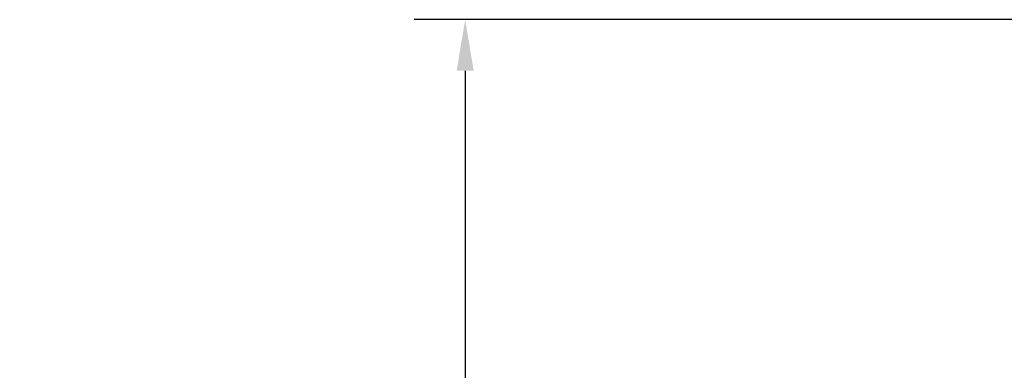
# Model space of a CAD drawing. Extents: x -361 to 5479, y -66 to 1264.
# Drawn here: x 98 to 220, y 82 to 126 of the extents above; entities that cross this region are included whole.
import ezdxf

# ---------------------------------------------------------------- set-up
doc = ezdxf.new("R2010")
doc.units = 0
doc.header["$LTSCALE"] = 0.5
doc.header["$MEASUREMENT"] = 0
doc.layers.get('DEFPOINTS').update_dxf_attribs({"linetype": 'CONTINUOUS'})
doc.layers.add('DIM', color=11, linetype='CONTINUOUS')
doc.styles.get("Standard").update_dxf_attribs({"font": 'romans.shx'})
doc.dimstyles.get("Standard").update_dxf_attribs({"dimtxt": 0.18, "dimasz": 0.18, "dimexe": 0.18, "dimexo": 0.0625, "dimgap": 0.09, "dimtad": 0, "dimtih": 1, "dimtoh": 1, "dimdec": 4, "dimzin": 0, "dimdsep": 46, "dimtxsty": 'Standard', "dimcen": 0.09, "dimadec": 0, "dimazin": 0, "dimtfac": 1, "dimtdec": 4, "dimtofl": 0, "dimtmove": 0, "dimatfit": 3, "dimfxl": 0, "dimtolj": 1, "dimtzin": 0, "dimarcsym": 0})

# ---------------------------------------------------------------- blocks, each defined once
blk = doc.blocks.new('*D100')
at = {"layer": 'DEFPOINTS', "color": 0}
for p in [(316.44, 125.65), (14.89, 8.52), (153.21, 8.52)]:
    blk.add_point(p, dxfattribs=at)
at = {"layer": 'DIM', "color": 0, "lineweight": -2}
for p, q in [((314.26, 125.65), (146.91, 125.65)), ((153.21, 119.35), (153.21, 75.03)), ((153.21, 14.82), (153.21, 59.13)), ((17.08, 8.52), (159.51, 8.52))]:
    blk.add_line(p, q, dxfattribs=at)
at = {"layer": 'DIM', "color": 0}
for points in [[(152.16, 119.35), (154.26, 119.35), (153.21, 125.65)], [(152.16, 14.82), (154.26, 14.82), (153.21, 8.52)]]:
    blk.add_solid(points, dxfattribs=at)
at = {"layer": 'DIM', "color": 0, "insert": (153.21, 67.08), "char_height": 6.3, "attachment_point": 5}
blk.add_mtext('\\A1;117.13 [2975]', dxfattribs=at)

msp = doc.modelspace()

# ---------------------------------------------------------------- dimensions: what is measured, and where the dimension line sits
at = {"layer": 'DIM'}
dim = msp.add_linear_dim(base=(153.211, 8.517), p1=(316.443, 125.647), p2=(14.888, 8.517), angle=90, dimstyle='Standard', override={"dimscale": 35, "dimdec": 2, "dimtdec": 2}, dxfattribs=at)
dim.commit()
dim.dimension.update_dxf_attribs({"geometry": '*D100', "text_midpoint": (153.211, 67.082)})

doc.saveas('drawing.dxf')
